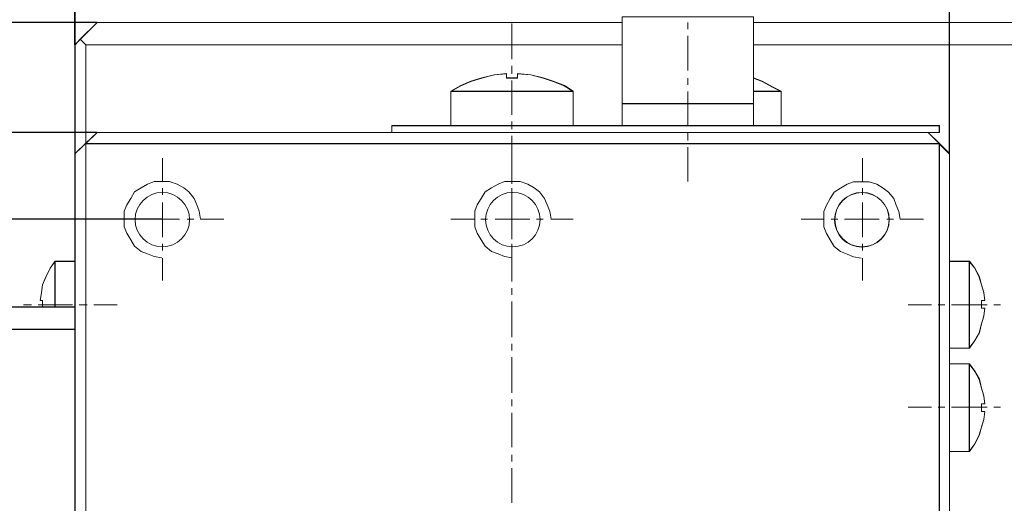
# Model space of a CAD drawing. Units: millimetres. Extents: x -67713 to 12318, y -7560 to 40105.
# Drawn here: x 12132 to 12153, y -7479 to -7469 of the extents above; entities that cross this region are included whole.
import ezdxf

# ---------------------------------------------------------------- set-up
doc = ezdxf.new("R2010")
doc.units = ezdxf.units.MM
doc.header["$LTSCALE"] = 10
doc.header["$PDMODE"] = 34
doc.layers.add('6文字层', color=3, linetype='Continuous')
doc.styles.add('TH-GBD2M', font='calibri.ttf', dxfattribs={"width": 0.8, "height": 2.5})
doc.dimstyles.new('TH-GBD2M', dxfattribs={"dimtxt": 2.5, "dimasz": 4, "dimexe": 2, "dimexo": 0, "dimgap": 1.5, "dimtad": 1, "dimdec": 4, "dimlfac": 0.1, "dimzin": 9, "dimdsep": 46, "dimtxsty": 'TH-GBD2M', "dimcen": 0, "dimclrt": 3, "dimadec": 0, "dimazin": 3, "dimtfac": 1, "dimtdec": 4, "dimtofl": 0, "dimtmove": 0, "dimatfit": 3, "dimfxl": 1, "dimtolj": 1, "dimtzin": 0, "dimarcsym": 0})

# ---------------------------------------------------------------- blocks, each defined once
blk = doc.blocks.new('*D2033')
at = {"layer": '6文字层', "color": 0, "lineweight": -2, "transparency": 16777216}
for p, q in [((12134.676, -7473.292), (12101.456, -7473.292)), ((12103.456, -7477.292), (12103.456, -7484.109)), ((12134.687, -7488.109), (12101.456, -7488.109))]:
    blk.add_line(p, q, dxfattribs=at)
at = {"layer": '6文字层', "color": 0, "transparency": 16777216}
for points in [[(12102.79, -7477.292), (12104.123, -7477.292), (12103.456, -7473.292)], [(12102.79, -7484.109), (12104.123, -7484.109), (12103.456, -7488.109)]]:
    blk.add_solid(points, dxfattribs=at)
at = {"layer": 'Defpoints', "color": 0, "transparency": 16777216}
for p in [(12134.676, -7473.292), (12103.456, -7488.109), (12134.687, -7488.109)]:
    blk.add_point(p, dxfattribs=at)
at = {"layer": '6文字层', "color": 3, "transparency": 16777216, "insert": (12100.676, -7480.701), "char_height": 2.5, "attachment_point": 5, "rotation": 90, "style": 'TH-GBD2M'}
blk.add_mtext('\\A1;32', dxfattribs=at)
blk = doc.blocks.new('*D2034')
at = {"layer": '6文字层', "color": 0, "lineweight": -2, "transparency": 16777216}
for p, q in [((12133.298, -7471.455), (12096.357, -7471.455)), ((12098.357, -7475.455), (12098.357, -7485.97)), ((12133.298, -7489.97), (12096.357, -7489.97))]:
    blk.add_line(p, q, dxfattribs=at)
at = {"layer": '6文字层', "color": 0, "transparency": 16777216}
for points in [[(12097.69, -7475.455), (12099.024, -7475.455), (12098.357, -7471.455)], [(12097.69, -7485.97), (12099.024, -7485.97), (12098.357, -7489.97)]]:
    blk.add_solid(points, dxfattribs=at)
at = {"layer": 'Defpoints', "color": 0, "transparency": 16777216}
for p in [(12133.298, -7471.455), (12098.357, -7489.97), (12133.298, -7489.97)]:
    blk.add_point(p, dxfattribs=at)
at = {"layer": '6文字层', "color": 3, "transparency": 16777216, "insert": (12095.576, -7480.713), "char_height": 2.5, "attachment_point": 5, "rotation": 90, "style": 'TH-GBD2M'}
blk.add_mtext('\\A1;40', dxfattribs=at)
blk = doc.blocks.new('*D2035')
at = {"layer": '6文字层', "color": 0, "lineweight": -2, "transparency": 16777216}
for p, q in [((12133.298, -7469.119), (12091.493, -7469.119)), ((12093.493, -7473.119), (12093.493, -7488.278)), ((12133.298, -7492.278), (12091.493, -7492.278))]:
    blk.add_line(p, q, dxfattribs=at)
at = {"layer": '6文字层', "color": 0, "transparency": 16777216}
for points in [[(12092.826, -7473.119), (12094.159, -7473.119), (12093.493, -7469.119)], [(12092.826, -7488.278), (12094.159, -7488.278), (12093.493, -7492.278)]]:
    blk.add_solid(points, dxfattribs=at)
at = {"layer": 'Defpoints', "color": 0, "transparency": 16777216}
for p in [(12133.298, -7469.119), (12093.493, -7492.278), (12133.298, -7492.278)]:
    blk.add_point(p, dxfattribs=at)
at = {"layer": '6文字层', "color": 3, "transparency": 16777216, "insert": (12090.712, -7480.699), "char_height": 2.5, "attachment_point": 5, "rotation": 90, "style": 'TH-GBD2M'}
blk.add_mtext('\\A1;50', dxfattribs=at)
blk = doc.blocks.new('*D2036')
at = {"layer": '6文字层', "color": 0, "lineweight": -2, "transparency": 16777216}
for p, q in [((12123.335, -7475.149), (12123.335, -7461.776)), ((12132.827, -7469.594), (12132.827, -7461.776)), ((12119.335, -7463.776), (12115.335, -7463.776)), ((12136.827, -7463.776), (12140.827, -7463.776))]:
    blk.add_line(p, q, dxfattribs=at)
at = {"layer": '6文字层', "color": 0, "transparency": 16777216}
for points in [[(12119.335, -7463.109), (12119.335, -7464.443), (12123.335, -7463.776)], [(12136.827, -7463.109), (12136.827, -7464.443), (12132.827, -7463.776)]]:
    blk.add_solid(points, dxfattribs=at)
at = {"layer": 'Defpoints', "color": 0, "transparency": 16777216}
for p in [(12132.827, -7463.776), (12132.827, -7469.594), (12123.335, -7475.149)]:
    blk.add_point(p, dxfattribs=at)
at = {"layer": '6文字层', "color": 3, "transparency": 16777216, "insert": (12128.081, -7461.014), "char_height": 2.5, "attachment_point": 5, "style": 'TH-GBD2M'}
blk.add_mtext('\\A1;21', dxfattribs=at)
blk = doc.blocks.new('*D2037')
at = {"layer": '6文字层', "color": 0, "lineweight": -2, "transparency": 16777216}
for p, q in [((12132.827, -7465.685), (12132.827, -7461.776)), ((12151.344, -7471.901), (12151.344, -7461.776)), ((12136.827, -7463.776), (12147.344, -7463.776))]:
    blk.add_line(p, q, dxfattribs=at)
at = {"layer": '6文字层', "color": 0, "transparency": 16777216}
for points in [[(12136.827, -7463.109), (12136.827, -7464.443), (12132.827, -7463.776)], [(12147.344, -7463.109), (12147.344, -7464.443), (12151.344, -7463.776)]]:
    blk.add_solid(points, dxfattribs=at)
at = {"layer": 'Defpoints', "color": 0, "transparency": 16777216}
for p in [(12151.344, -7463.776), (12132.827, -7465.685), (12151.344, -7471.901)]:
    blk.add_point(p, dxfattribs=at)
at = {"layer": '6文字层', "color": 3, "transparency": 16777216, "insert": (12142.085, -7460.995), "char_height": 2.5, "attachment_point": 5, "style": 'TH-GBD2M'}
blk.add_mtext('\\A1;40', dxfattribs=at)
blk = doc.blocks.new('*D2038')
at = {"layer": '6文字层', "color": 0, "lineweight": -2, "transparency": 16777216}
for p, q in [((12105.737, -7480.712), (12105.737, -7454.481)), ((12132.832, -7471.901), (12132.832, -7454.481)), ((12109.737, -7456.481), (12128.832, -7456.481))]:
    blk.add_line(p, q, dxfattribs=at)
at = {"layer": '6文字层', "color": 0, "transparency": 16777216}
for points in [[(12109.737, -7455.814), (12109.737, -7457.147), (12105.737, -7456.481)], [(12128.832, -7455.814), (12128.832, -7457.147), (12132.832, -7456.481)]]:
    blk.add_solid(points, dxfattribs=at)
at = {"layer": 'Defpoints', "color": 0, "transparency": 16777216}
for p in [(12132.832, -7456.481), (12132.832, -7471.901), (12105.737, -7480.712)]:
    blk.add_point(p, dxfattribs=at)
at = {"layer": '6文字层', "color": 3, "transparency": 16777216, "insert": (12119.285, -7453.7), "char_height": 2.5, "attachment_point": 5, "style": 'TH-GBD2M'}
blk.add_mtext('\\A1;58.5', dxfattribs=at)
blk = doc.blocks.new('*D2039')
at = {"layer": '6文字层', "color": 0, "lineweight": -2, "transparency": 16777216}
for p, q in [((12132.832, -7469.589), (12132.832, -7454.48)), ((12167.548, -7469.594), (12167.548, -7454.48)), ((12136.832, -7456.48), (12163.548, -7456.48))]:
    blk.add_line(p, q, dxfattribs=at)
at = {"layer": '6文字层', "color": 0, "transparency": 16777216}
for points in [[(12136.832, -7455.813), (12136.832, -7457.147), (12132.832, -7456.48)], [(12163.548, -7455.813), (12163.548, -7457.147), (12167.548, -7456.48)]]:
    blk.add_solid(points, dxfattribs=at)
at = {"layer": 'Defpoints', "color": 0, "transparency": 16777216}
for p in [(12167.548, -7456.48), (12132.832, -7469.589), (12167.548, -7469.594)]:
    blk.add_point(p, dxfattribs=at)
at = {"layer": '6文字层', "color": 3, "transparency": 16777216, "insert": (12150.19, -7453.712), "char_height": 2.5, "attachment_point": 5, "style": 'TH-GBD2M'}
blk.add_mtext('\\A1;75', dxfattribs=at)

msp = doc.modelspace()

# ---------------------------------------------------------------- linework, layer by layer
at = {"color": 7, "lineweight": 0}
for points in [[(12132.82676, -7469.31145), (12132.82676, -7455.93187)], [(12132.82676, -7469.31145), (12132.82676, -7459.18246)], [(12132.82676, -7469.31145), (12132.82676, -7459.18246)], [(12144.41611, -7469.00066), (12144.41611, -7469.11912), (12144.41611, -7469.5941), (12144.41611, -7470.84076), (12144.41611, -7471.30708)], [(12144.41611, -7469.00541), (12144.41611, -7471.31386)], [(12147.19564, -7471.31386), (12147.19564, -7469.00541)], [(12147.19785, -7471.30708), (12147.19785, -7470.84076), (12147.19785, -7470.57779), (12147.19785, -7470.29795), (12147.19785, -7469.5941), (12147.19785, -7469.11912), (12147.19785, -7469.00066)], [(12133.0151, -7469.12303), (12091.88611, -7469.12303)], [(12133.29775, -7469.12303), (12132.82676, -7469.5941)], [(12133.29817, -7469.11912), (12132.94226, -7469.47512), (12132.83193, -7469.5941)], [(12133.29775, -7469.12303), (12144.41611, -7469.12303)], [(12133.29817, -7469.11912), (12144.41611, -7469.11912)], [(12142.084, -7469.9004), (12142.084, -7469.14652)], [(12145.80575, -7469.12303), (12145.80575, -7469.26431)], [(12147.19564, -7469.12303), (12167.10043, -7469.12303)], [(12147.19785, -7469.11912), (12167.10043, -7469.11912)], [(12132.94226, -7469.47512), (12133.06149, -7469.5941)], [(12132.94447, -7469.47631), (12133.06225, -7469.5941)], [(12145.80575, -7469.40567), (12145.80575, -7470.13598)], [(12132.82676, -7491.80751), (12132.82676, -7469.5941)], [(12132.83193, -7471.90086), (12132.83193, -7469.5941)], [(12144.41611, -7469.5941), (12133.06149, -7469.5941)], [(12133.06149, -7469.5941), (12133.06149, -7471.68021)], [(12144.41611, -7469.5941), (12133.06225, -7469.5941)], [(12133.06225, -7469.5941), (12133.06225, -7491.80751)], [(12167.33601, -7469.5941), (12147.19564, -7469.5941)], [(12151.3442, -7483.20503), (12151.3442, -7478.2099), (12151.76821, -7478.2099), (12151.88676, -7478.04886), (12151.98021, -7477.8623), (12152.02252, -7477.69278), (12152.07374, -7477.53132), (12152.09876, -7477.36205), (12152.02252, -7477.36205), (12152.02252, -7477.20102), (12152.09876, -7477.20102), (12152.07374, -7477.03108), (12152.02252, -7476.87004), (12151.98021, -7476.68322), (12151.88676, -7476.51396), (12151.76821, -7476.35292), (12151.3442, -7476.35292), (12151.3442, -7476.02194), (12151.76821, -7476.02194), (12151.88676, -7475.8609), (12151.98021, -7475.69113), (12152.02252, -7475.50491), (12152.07374, -7475.33514), (12152.09876, -7475.1741), (12152.02252, -7475.1741), (12152.02252, -7475.01306), (12152.09876, -7475.01306), (12152.07374, -7474.84312), (12152.02252, -7474.68208), (12151.98021, -7474.51282), (12151.88676, -7474.326), (12151.76821, -7474.18184), (12151.3442, -7474.18184), (12151.3442, -7471.90086), (12151.13237, -7471.68886), (12150.89441, -7471.45107), (12151.13237, -7471.45107), (12151.13237, -7471.30708), (12147.78221, -7471.30708), (12147.78221, -7470.57779), (12147.59616, -7470.48476), (12147.3839, -7470.36579), (12147.19785, -7470.29795), (12147.19785, -7469.5941), (12167.33796, -7469.5941)], [(12167.33796, -7469.5941), (12147.19785, -7469.5941)], [(12142.084, -7470.20662), (12142.084, -7470.04176)], [(12141.44816, -7470.29795), (12141.21046, -7470.36579), (12140.99837, -7470.45907), (12140.78637, -7470.57779)], [(12141.4479, -7470.30083), (12141.21232, -7470.37155), (12141.00058, -7470.46577), (12140.78857, -7470.58356)], [(12141.96621, -7470.20662), (12141.70706, -7470.23019), (12141.4479, -7470.30083)], [(12141.96544, -7470.20467), (12141.71045, -7470.23019), (12141.44816, -7470.29795)], [(12141.96544, -7470.29795), (12141.96544, -7470.20467)], [(12142.20238, -7470.29795), (12141.96544, -7470.29795)], [(12141.96621, -7470.30083), (12141.96621, -7470.20662)], [(12142.20178, -7470.30083), (12141.96621, -7470.30083)], [(12142.084, -7471.07829), (12142.084, -7470.34798)], [(12142.20178, -7470.20662), (12142.20178, -7470.30083)], [(12142.74358, -7470.30083), (12142.48443, -7470.23019), (12142.20178, -7470.20662)], [(12142.20238, -7470.20467), (12142.20238, -7470.29795)], [(12142.74553, -7470.29795), (12142.48231, -7470.23019), (12142.20238, -7470.20467)], [(12143.37959, -7470.58356), (12143.19108, -7470.46577), (12142.95558, -7470.37155), (12142.74358, -7470.30083)], [(12143.38179, -7470.57779), (12143.19447, -7470.45907), (12142.95753, -7470.36579), (12142.74553, -7470.29795)], [(12145.80575, -7470.30083), (12145.80575, -7470.44219)], [(12147.78458, -7470.58356), (12147.59616, -7470.48934), (12147.38416, -7470.37155), (12147.19564, -7470.30083)], [(12147.78221, -7470.57779), (12147.59616, -7470.48476), (12147.3839, -7470.36579), (12147.19785, -7470.29795)], [(12140.78637, -7470.57779), (12143.38179, -7470.57779)], [(12140.78637, -7470.57779), (12140.78637, -7471.30708)], [(12140.78857, -7470.58356), (12143.37959, -7470.58356)], [(12140.78857, -7470.58356), (12140.78857, -7471.31386)], [(12143.37959, -7471.31386), (12143.37959, -7470.58356)], [(12143.38179, -7471.30708), (12143.38179, -7470.57779)], [(12145.80575, -7470.58356), (12145.80575, -7471.31386)], [(12147.19564, -7470.58356), (12147.78458, -7470.58356)], [(12147.19785, -7470.57779), (12147.78221, -7470.57779)], [(12147.78221, -7471.30708), (12147.78221, -7470.57779)], [(12147.78458, -7471.31386), (12147.78458, -7470.58356)], [(12147.19785, -7470.84076), (12144.41611, -7470.84076)], [(12147.19564, -7470.84271), (12144.41611, -7470.84271)], [(12139.54005, -7471.45107), (12139.54005, -7471.30708)], [(12139.54005, -7471.30708), (12140.78637, -7471.30708), (12143.38179, -7471.30708), (12144.41611, -7471.30708), (12147.19785, -7471.30708), (12147.78221, -7471.30708), (12151.13237, -7471.30708)], [(12139.54005, -7471.45514), (12139.54005, -7471.31386)], [(12139.54005, -7471.31386), (12151.12948, -7471.31386)], [(12142.084, -7471.3845), (12142.084, -7471.21957)], [(12151.12948, -7471.31386), (12151.12948, -7471.45514)], [(12151.13237, -7471.30708), (12151.13237, -7471.45107)], [(12133.0151, -7471.45514), (12096.96392, -7471.45514)], [(12132.82676, -7471.90272), (12133.29775, -7471.45514)], [(12132.83193, -7471.90086), (12133.06149, -7471.68021), (12133.29817, -7471.45107)], [(12133.29775, -7471.45514), (12151.12948, -7471.45514)], [(12133.29817, -7471.45107), (12139.54005, -7471.45107), (12150.89441, -7471.45107), (12151.13237, -7471.45107)], [(12142.084, -7472.25609), (12142.084, -7471.52587)], [(12145.80575, -7471.45514), (12145.80575, -7471.62008)], [(12150.8939, -7471.45514), (12151.34157, -7471.90272)], [(12150.89441, -7471.45107), (12151.13237, -7471.68886), (12151.3442, -7471.90086)], [(12151.13237, -7471.68886), (12133.06149, -7471.68886)], [(12133.06149, -7471.68886), (12133.06149, -7489.72607)], [(12151.12948, -7471.69072), (12133.06225, -7471.69072)], [(12133.06225, -7471.69072), (12133.06225, -7489.73446)], [(12145.80575, -7471.76145), (12145.80575, -7472.49167)], [(12151.12948, -7489.73446), (12151.12948, -7471.69072)], [(12151.13237, -7489.73421), (12151.13237, -7471.68886)], [(12132.82676, -7489.49888), (12132.82676, -7471.90272)], [(12132.83193, -7489.49702), (12132.83193, -7487.23283), (12132.83193, -7486.24922), (12132.83193, -7485.79943), (12132.83193, -7475.62338), (12132.83193, -7475.14883), (12132.83193, -7474.18184), (12132.83193, -7471.90086)], [(12134.68747, -7472.49167), (12134.68747, -7471.99702)], [(12142.084, -7472.49167), (12142.084, -7471.99702)], [(12149.5041, -7472.49167), (12149.5041, -7471.99702)], [(12151.3442, -7471.90086), (12151.3442, -7474.18184), (12151.3442, -7476.02194), (12151.3442, -7476.35292), (12151.3442, -7478.2099), (12151.3442, -7483.20503), (12151.3442, -7485.04513), (12151.3442, -7485.37543), (12151.3442, -7487.23283), (12151.3442, -7489.49702)], [(12142.084, -7472.53882), (12142.084, -7472.39745)], [(12134.66903, -7474.1085), (12134.50459, -7474.08117), (12134.36757, -7474.02633), (12134.23055, -7473.97148), (12134.09353, -7473.86188), (12134.01136, -7473.72486), (12133.92909, -7473.58784), (12133.87434, -7473.45082), (12133.87434, -7473.28638), (12133.87434, -7473.12233), (12133.92909, -7472.98532), (12134.01136, -7472.8483), (12134.09353, -7472.71128), (12134.23055, -7472.62901), (12134.36757, -7472.54683), (12134.50459, -7472.49199), (12134.66903, -7472.49199), (12134.83348, -7472.49199), (12134.99782, -7472.54683), (12135.13484, -7472.62901), (12135.24453, -7472.71128), (12135.35413, -7472.8483), (12135.40888, -7472.98532), (12135.46372, -7473.12233), (12135.49115, -7473.28638)], [(12134.68747, -7472.7744), (12134.68747, -7472.63303)], [(12142.08917, -7474.1085), (12141.92473, -7474.08117), (12141.78771, -7474.02633), (12141.65069, -7473.97148), (12141.51367, -7473.86188), (12141.4315, -7473.72486), (12141.34923, -7473.58784), (12141.29448, -7473.45082), (12141.29448, -7473.28638), (12141.29448, -7473.12233), (12141.34923, -7472.98532), (12141.4315, -7472.8483), (12141.51367, -7472.71128), (12141.65069, -7472.62901), (12141.78771, -7472.54683), (12141.92473, -7472.49199), (12142.08917, -7472.49199), (12142.25361, -7472.49199), (12142.41806, -7472.54683), (12142.55498, -7472.62901), (12142.66467, -7472.71128), (12142.77426, -7472.8483), (12142.82901, -7472.98532), (12142.88386, -7473.12233), (12142.91128, -7473.28638)], [(12142.084, -7472.7744), (12142.084, -7472.63303)], [(12149.48021, -7474.11303), (12149.31586, -7474.08561), (12149.17884, -7474.03076), (12149.04183, -7473.97602), (12148.90481, -7473.86642), (12148.82254, -7473.7294), (12148.74036, -7473.59238), (12148.68552, -7473.45536), (12148.68552, -7473.29092), (12148.68552, -7473.12677), (12148.74036, -7472.98975), (12148.82254, -7472.85274), (12148.90481, -7472.71572), (12149.04183, -7472.63354), (12149.17884, -7472.55127), (12149.31586, -7472.49653), (12149.48021, -7472.49653), (12149.64465, -7472.49653), (12149.80909, -7472.55127), (12149.94611, -7472.63354), (12150.05571, -7472.71572), (12150.1653, -7472.85274), (12150.22015, -7472.98975), (12150.2749, -7473.12677), (12150.30232, -7473.29092)], [(12149.5041, -7472.7744), (12149.5041, -7472.63303)], [(12142.084, -7473.43372), (12142.084, -7472.70367)], [(12134.68747, -7473.6693), (12134.68747, -7472.93908)], [(12142.084, -7473.6693), (12142.084, -7472.93908)], [(12149.5041, -7473.6693), (12149.5041, -7472.93908)], [(12133.10932, -7473.29236), (12102.0391, -7473.29236)], [(12133.39205, -7473.29236), (12133.86295, -7473.29236)], [(12134.0278, -7473.29236), (12134.16916, -7473.29236)], [(12134.31044, -7473.29236), (12135.04084, -7473.29236)], [(12135.20569, -7473.29236), (12135.34705, -7473.29236)], [(12135.48842, -7473.29236), (12135.98298, -7473.29236)], [(12140.78857, -7473.29236), (12141.28305, -7473.29236)], [(12141.42433, -7473.29236), (12141.56569, -7473.29236)], [(12141.73063, -7473.29236), (12142.46085, -7473.29236)], [(12142.60222, -7473.29236), (12142.74358, -7473.29236)], [(12142.90852, -7473.29236), (12143.37959, -7473.29236)], [(12148.20868, -7473.29236), (12148.67983, -7473.29236)], [(12148.84443, -7473.29236), (12148.98579, -7473.29236)], [(12149.12716, -7473.29236), (12149.85738, -7473.29236)], [(12150.02232, -7473.29236), (12150.16368, -7473.29236)], [(12150.30505, -7473.29236), (12150.79969, -7473.29236)], [(12142.084, -7473.71645), (12142.084, -7473.57509)], [(12134.68747, -7473.95203), (12134.68747, -7473.81067)], [(12142.084, -7473.95203), (12142.084, -7473.81067)], [(12142.084, -7474.61161), (12142.084, -7473.88131)], [(12149.5041, -7473.95203), (12149.5041, -7473.81067)], [(12132.40259, -7474.18761), (12132.30837, -7474.32889), (12132.21416, -7474.5174), (12132.14352, -7474.68225)], [(12132.40827, -7474.18184), (12132.30625, -7474.326), (12132.21297, -7474.51282), (12132.14513, -7474.68208)], [(12132.82676, -7474.18761), (12132.40259, -7474.18761)], [(12132.40259, -7475.15341), (12132.40259, -7474.18761)], [(12132.83193, -7474.18184), (12132.40827, -7474.18184)], [(12132.40827, -7475.14883), (12132.40827, -7474.18184)], [(12134.68747, -7474.58804), (12134.68747, -7474.11688)], [(12142.084, -7474.58804), (12142.084, -7474.11688)], [(12149.5041, -7474.58804), (12149.5041, -7474.11688)], [(12151.76558, -7474.18761), (12151.34157, -7474.18761)], [(12151.76821, -7474.18184), (12151.3442, -7474.18184)], [(12151.76558, -7474.18761), (12151.76558, -7476.02508)], [(12152.02473, -7474.68225), (12151.97758, -7474.5174), (12151.88337, -7474.32889), (12151.76558, -7474.18761)], [(12151.76821, -7474.18184), (12151.76821, -7476.02194)], [(12152.02252, -7474.68208), (12151.98021, -7474.51282), (12151.88676, -7474.326), (12151.76821, -7474.18184)], [(12132.14513, -7474.68208), (12132.11969, -7474.84312), (12132.09416, -7475.01306)], [(12132.14352, -7474.68225), (12132.11994, -7474.84719), (12132.09637, -7475.01213)], [(12152.09876, -7475.01306), (12152.07374, -7474.84312), (12152.02252, -7474.68208)], [(12152.09537, -7475.01213), (12152.07179, -7474.84719), (12152.02473, -7474.68225)], [(12142.084, -7474.89434), (12142.084, -7474.75298)], [(12131.74292, -7475.10634), (12131.90794, -7475.10634)], [(12132.04922, -7475.10634), (12132.77953, -7475.10634)], [(12132.09416, -7475.01306), (12132.14513, -7475.01306)], [(12132.09637, -7475.01213), (12132.14352, -7475.01213)], [(12132.14352, -7475.01213), (12132.14352, -7475.15341)], [(12132.14513, -7475.01306), (12132.14513, -7475.14883)], [(12132.92089, -7475.10634), (12133.08574, -7475.10634)], [(12133.22711, -7475.10634), (12133.7215, -7475.10634)], [(12142.084, -7475.7895), (12142.084, -7475.03562)], [(12150.4699, -7475.10634), (12150.96463, -7475.10634)], [(12151.10599, -7475.10634), (12151.24727, -7475.10634)], [(12151.38864, -7475.10634), (12152.14252, -7475.10634)], [(12152.02252, -7475.01306), (12152.09876, -7475.01306)], [(12152.02252, -7475.1741), (12152.02252, -7475.01306)], [(12152.02473, -7475.01213), (12152.09537, -7475.01213)], [(12152.02473, -7475.17698), (12152.02473, -7475.01213)], [(12152.2838, -7475.10634), (12152.42516, -7475.10634)], [(12123.33352, -7475.15341), (12132.82676, -7475.15341)], [(12123.33454, -7475.14883), (12132.14513, -7475.14883), (12132.40827, -7475.14883), (12132.83193, -7475.14883)], [(12152.09876, -7475.1741), (12152.02252, -7475.1741)], [(12152.02252, -7475.50491), (12152.07374, -7475.33514), (12152.09876, -7475.1741)], [(12152.09537, -7475.17698), (12152.02473, -7475.17698)], [(12152.02473, -7475.50677), (12152.07179, -7475.34192), (12152.09537, -7475.17698)], [(12151.76558, -7476.02508), (12151.88337, -7475.86014), (12151.97758, -7475.69529), (12152.02473, -7475.50677)], [(12151.76821, -7476.02194), (12151.88676, -7475.8609), (12151.98021, -7475.69113), (12152.02252, -7475.50491)], [(12132.82676, -7475.62456), (12123.33352, -7475.62456)], [(12132.83193, -7475.62338), (12123.33454, -7475.62338)], [(12142.084, -7476.07214), (12142.084, -7475.93086)], [(12151.34157, -7476.02508), (12151.76558, -7476.02508)], [(12151.3442, -7476.02194), (12151.76821, -7476.02194)], [(12142.084, -7476.96714), (12142.084, -7476.21351)], [(12151.76558, -7476.35487), (12151.34157, -7476.35487)], [(12151.76821, -7476.35292), (12151.3442, -7476.35292)], [(12151.76558, -7476.35487), (12151.76558, -7478.21566)], [(12152.02473, -7476.87292), (12151.97758, -7476.68441), (12151.88337, -7476.51972), (12151.76558, -7476.35487)], [(12151.76821, -7476.35292), (12151.76821, -7478.2099)], [(12152.02252, -7476.87004), (12151.98021, -7476.68322), (12151.88676, -7476.51396), (12151.76821, -7476.35292)], [(12152.09876, -7477.20102), (12152.07374, -7477.03108), (12152.02252, -7476.87004)], [(12152.09537, -7477.20271), (12152.07179, -7477.03777), (12152.02473, -7476.87292)], [(12142.084, -7477.24978), (12142.084, -7477.10841)], [(12152.02252, -7477.20102), (12152.09876, -7477.20102)], [(12152.02252, -7477.36205), (12152.02252, -7477.20102)], [(12152.02473, -7477.20271), (12152.09537, -7477.20271)], [(12152.02473, -7477.36757), (12152.02473, -7477.20271)], [(12142.084, -7478.12145), (12142.084, -7477.39114)], [(12150.4699, -7477.27335), (12150.96463, -7477.27335)], [(12151.10599, -7477.27335), (12151.24727, -7477.27335)], [(12151.38864, -7477.27335), (12152.14252, -7477.27335)], [(12152.09876, -7477.36205), (12152.02252, -7477.36205)], [(12152.02252, -7477.69278), (12152.07374, -7477.53132), (12152.09876, -7477.36205)], [(12152.09537, -7477.36757), (12152.02473, -7477.36757)], [(12152.02473, -7477.69736), (12152.07179, -7477.53251), (12152.09537, -7477.36757)], [(12152.2838, -7477.27335), (12152.42516, -7477.27335)], [(12151.76558, -7478.21566), (12151.88337, -7478.05072), (12151.97758, -7477.8623), (12152.02473, -7477.69736)], [(12151.76821, -7478.2099), (12151.88676, -7478.04886), (12151.98021, -7477.8623), (12152.02252, -7477.69278)], [(12151.34157, -7478.21566), (12151.76558, -7478.21566)], [(12151.3442, -7478.2099), (12151.76821, -7478.2099)], [(12142.084, -7478.42767), (12142.084, -7478.2863)], [(12142.084, -7479.29925), (12142.084, -7478.56903)]]:
    msp.add_lwpolyline(points, dxfattribs=at)
for points in [[(12144.41611, -7470.84076), (12144.41611, -7469.5941), (12144.41611, -7469.11912), (12144.41611, -7469.00066), (12147.19785, -7469.00066), (12147.19785, -7469.11912), (12147.19785, -7469.5941), (12147.19785, -7470.29795), (12147.19785, -7470.57779), (12147.19785, -7470.84076)], [(12133.29817, -7469.11912), (12144.41611, -7469.11912), (12144.41611, -7469.5941), (12133.06149, -7469.5941), (12132.94226, -7469.47512)], [(12147.19785, -7469.11912), (12167.10043, -7469.11912), (12167.44803, -7469.48403), (12167.33796, -7469.5941), (12147.19785, -7469.5941)], [(12133.06149, -7471.68021), (12132.83193, -7471.90086), (12132.83193, -7469.5941), (12132.94226, -7469.47512), (12133.06149, -7469.5941)], [(12133.29817, -7471.45107), (12133.06149, -7471.68021), (12133.06149, -7469.5941), (12144.41611, -7469.5941), (12144.41611, -7470.84076), (12144.41611, -7471.30708), (12143.38179, -7471.30708), (12143.38179, -7470.57779), (12143.19447, -7470.45907), (12142.95753, -7470.36579), (12142.74553, -7470.29795), (12142.48231, -7470.23019), (12142.20238, -7470.20467), (12142.20238, -7470.29795), (12141.96544, -7470.29795), (12141.96544, -7470.20467), (12141.71045, -7470.23019), (12141.44816, -7470.29795), (12141.21046, -7470.36579), (12140.99837, -7470.45907), (12140.78637, -7470.57779), (12140.78637, -7471.30708), (12139.54005, -7471.30708), (12139.54005, -7471.45107)], [(12142.48231, -7470.23019), (12142.74553, -7470.29795), (12142.95753, -7470.36579), (12143.19447, -7470.45907), (12143.38179, -7470.57779), (12140.78637, -7470.57779), (12140.99837, -7470.45907), (12141.21046, -7470.36579), (12141.44816, -7470.29795), (12141.71045, -7470.23019), (12141.96544, -7470.20467), (12141.96544, -7470.29795), (12142.20238, -7470.29795), (12142.20238, -7470.20467)], [(12147.19785, -7470.29795), (12147.3839, -7470.36579), (12147.59616, -7470.48476), (12147.78221, -7470.57779), (12147.19785, -7470.57779)], [(12143.38179, -7471.30708), (12143.38179, -7470.57779), (12140.78637, -7470.57779), (12140.78637, -7471.30708)], [(12147.19785, -7471.30708), (12147.19785, -7470.84076), (12147.19785, -7470.57779), (12147.78221, -7470.57779), (12147.78221, -7471.30708)], [(12144.41611, -7470.84076), (12144.41611, -7471.30708), (12147.19785, -7471.30708), (12147.19785, -7470.84076)], [(12147.78221, -7471.30708), (12151.13237, -7471.30708), (12151.13237, -7471.45107), (12150.89441, -7471.45107), (12139.54005, -7471.45107), (12139.54005, -7471.30708), (12140.78637, -7471.30708), (12143.38179, -7471.30708), (12144.41611, -7471.30708), (12147.19785, -7471.30708)], [(12151.13237, -7471.68886), (12133.06149, -7471.68886), (12133.29817, -7471.45107), (12139.54005, -7471.45107), (12150.89441, -7471.45107)], [(12132.83193, -7486.24922), (12132.83193, -7485.79943), (12132.83193, -7475.62338), (12132.83193, -7475.14883), (12132.83193, -7474.18184), (12132.83193, -7471.90086), (12133.06149, -7471.68021), (12133.06149, -7489.72607), (12132.83193, -7489.49702), (12132.83193, -7487.23283)], [(12151.13237, -7471.68886), (12151.13237, -7489.71742), (12133.06972, -7489.73421), (12133.06149, -7471.68886)], [(12151.3442, -7483.20503), (12151.3442, -7485.04513), (12151.3442, -7485.37543), (12151.3442, -7487.23283), (12151.3442, -7489.49702), (12151.13237, -7489.71742), (12151.13237, -7471.68886), (12151.3442, -7471.90086), (12151.3442, -7474.18184), (12151.3442, -7476.02194), (12151.3442, -7476.35292), (12151.3442, -7478.2099)], [(12132.40827, -7474.18184), (12132.40827, -7475.14883), (12132.14513, -7475.14883), (12132.14513, -7475.01306), (12132.09416, -7475.01306), (12132.11969, -7474.84312), (12132.14513, -7474.68208), (12132.21297, -7474.51282), (12132.30625, -7474.326)], [(12132.40827, -7475.14883), (12132.40827, -7474.18184), (12132.83193, -7474.18184), (12132.83193, -7475.14883)], [(12151.3442, -7474.18184), (12151.3442, -7476.02194), (12151.76821, -7476.02194), (12151.76821, -7474.18184)], [(12151.98021, -7475.69113), (12151.88676, -7475.8609), (12151.76821, -7476.02194), (12151.76821, -7474.18184), (12151.88676, -7474.326), (12151.98021, -7474.51282), (12152.02252, -7474.68208), (12152.07374, -7474.84312), (12152.09876, -7475.01306), (12152.02252, -7475.01306), (12152.02252, -7475.1741), (12152.09876, -7475.1741), (12152.07374, -7475.33514), (12152.02252, -7475.50491)], [(12132.83193, -7475.62338), (12123.33454, -7475.62338), (12123.33454, -7475.14883), (12132.14513, -7475.14883), (12132.40827, -7475.14883), (12132.83193, -7475.14883)], [(12123.33454, -7483.01821), (12123.33454, -7478.37933), (12123.33454, -7475.62338), (12132.83193, -7475.62338), (12132.83193, -7485.79943), (12123.33454, -7485.79943)], [(12151.76821, -7478.2099), (12151.76821, -7476.35292), (12151.3442, -7476.35292), (12151.3442, -7478.2099)], [(12151.88676, -7478.04886), (12151.76821, -7478.2099), (12151.76821, -7476.35292), (12151.88676, -7476.51396), (12151.98021, -7476.68322), (12152.02252, -7476.87004), (12152.07374, -7477.03108), (12152.09876, -7477.20102), (12152.02252, -7477.20102), (12152.02252, -7477.36205), (12152.09876, -7477.36205), (12152.07374, -7477.53132), (12152.02252, -7477.69278), (12151.98021, -7477.8623)]]:
    msp.add_lwpolyline(points, close=True, dxfattribs=at)
for centre, radius in [((12134.68094, -7473.29995), 0.57684), ((12134.68094, -7473.29995), 0.57684), ((12134.68094, -7473.29995), 0.57684), ((12142.10104, -7473.29995), 0.57684), ((12142.10104, -7473.29995), 0.57684), ((12142.10104, -7473.29995), 0.57684), ((12149.49231, -7473.30428), 0.57709), ((12149.49528, -7473.29995), 0.5768), ((12149.49528, -7473.29995), 0.5768), ((12149.49528, -7473.29995), 0.5768)]:
    msp.add_circle(centre, radius, dxfattribs=at)

# ---------------------------------------------------------------- dimensions: what is measured, and where the dimension line sits
at = {"layer": '6文字层'}
for base, p1, p2, text, picture, middle in [((12132.83193, -7456.48072), (12105.73736, -7480.71246), (12132.83193, -7471.90086), '58.5', '*D2038', (12119.28465, -7453.69995)), ((12167.54801, -7456.47986), (12132.83193, -7469.58892), (12167.54801, -7469.5941), '75', '*D2039', (12150.18997, -7453.71159)), ((12132.82676, -7463.77602), (12123.33454, -7475.14883), (12132.82676, -7469.5941), '21', '*D2036', (12128.08065, -7461.01352)), ((12151.3442, -7463.77602), (12132.82676, -7465.68506), (12151.3442, -7471.90086), '40', '*D2037', (12142.08548, -7460.99525))]:
    dim = msp.add_linear_dim(base=base, p1=p1, p2=p2, text=text, dimstyle='TH-GBD2M', dxfattribs=at)
    dim.commit()
    dim.dimension.update_dxf_attribs({"geometry": picture, "text_midpoint": middle})
for base, p1, p2, text, picture, middle in [((12093.49266, -7492.27841), (12133.29817, -7469.11912), (12133.29775, -7492.27841), '50', '*D2035', (12090.71189, -7480.69877)), ((12098.35696, -7489.97004), (12133.29775, -7471.45514), (12133.29775, -7489.97004), '40', '*D2034', (12095.57619, -7480.71259)), ((12103.45636, -7488.10912), (12134.67564, -7473.29236), (12134.68747, -7488.10912), '32', '*D2033', (12100.67559, -7480.70074))]:
    dim = msp.add_linear_dim(base=base, p1=p1, p2=p2, angle=90, text=text, dimstyle='TH-GBD2M', dxfattribs=at)
    dim.commit()
    dim.dimension.update_dxf_attribs({"geometry": picture, "text_midpoint": middle})

doc.saveas('drawing.dxf')
